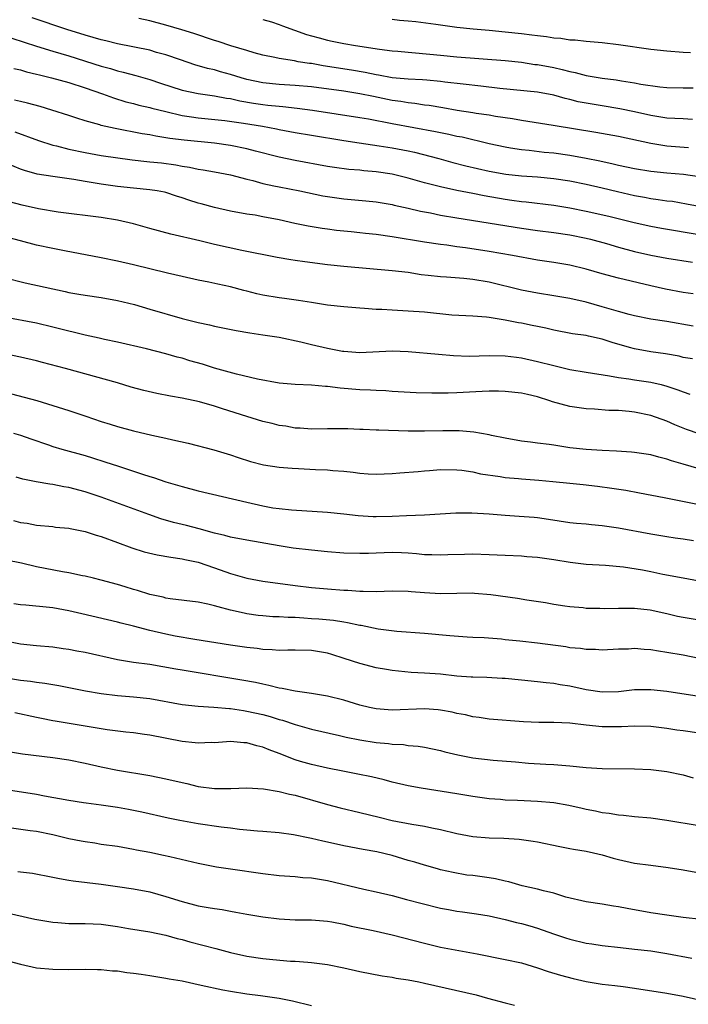
# Model space of a CAD drawing. Units: inches. Extents: x 2556000 to 2559000, y 1509000 to 1512000.
# Drawn here: x 2557229 to 2557312, y 1510020 to 1510142 of the extents above; entities that cross this region are included whole.
import ezdxf

# ---------------------------------------------------------------- set-up
doc = ezdxf.new("R2010")
doc.units = ezdxf.units.IN
doc.header["$MEASUREMENT"] = 0
doc.layers.add('LD25561509_2ft', color=102, linetype='Continuous')

msp = doc.modelspace()

# ---------------------------------------------------------------- linework, layer by layer
at = {"layer": 'LD25561509_2ft'}
for points, elevation in [([(2557311.69, 1510126.31), (2557309, 1510126.54), (2557307, 1510126.85), (2557303, 1510127.71), (2557300.21, 1510128.21), (2557294.92, 1510129.08), (2557291, 1510129.7), (2557289.91, 1510129.91), (2557287.78, 1510130.22), (2557287, 1510130.37), (2557285.41, 1510130.59), (2557285, 1510130.67), (2557283.04, 1510130.96), (2557281.27, 1510131.27), (2557279.56, 1510131.56), (2557279, 1510131.63), (2557277.81, 1510131.81), (2557277, 1510131.89), (2557276.06, 1510132.06), (2557275, 1510132.2), (2557272.67, 1510132.67), (2557271, 1510133.03), (2557269, 1510133.36), (2557265, 1510133.87), (2557263, 1510134.05), (2557261, 1510134.16), (2557259, 1510134.36), (2557257, 1510134.81), (2557256.32, 1510135), (2557255, 1510135.43), (2557253.75, 1510135.75), (2557253, 1510135.97), (2557252.14, 1510136.14), (2557250.59, 1510136.59), (2557248.79, 1510137.21), (2557247, 1510137.85), (2557245.85, 1510138.15), (2557245, 1510138.41), (2557241, 1510139.2), (2557239.57, 1510139.57), (2557239, 1510139.69), (2557238.01, 1510140.01), (2557237, 1510140.29), (2557234.75, 1510141), (2557230.43, 1510142.43)], 9462), ([(2557312.15, 1510129.85), (2557311, 1510129.9), (2557309.97, 1510129.97), (2557309, 1510130.01), (2557307, 1510130.33), (2557305, 1510130.79), (2557303.17, 1510131.17), (2557301, 1510131.51), (2557299, 1510131.85), (2557298.04, 1510132.04), (2557297, 1510132.31), (2557296.43, 1510132.43), (2557295, 1510132.84), (2557293, 1510133.21), (2557288.31, 1510133.69), (2557285.98, 1510133.98), (2557283.8, 1510134.21), (2557281.53, 1510134.47), (2557281, 1510134.54), (2557279.3, 1510134.7), (2557278.76, 1510134.76), (2557277, 1510134.85), (2557275, 1510135), (2557273.31, 1510135.31), (2557273, 1510135.35), (2557271.66, 1510135.66), (2557269.95, 1510135.95), (2557266.48, 1510136.48), (2557265, 1510136.76), (2557264.78, 1510136.78), (2557263.37, 1510137), (2557262.91, 1510137.09), (2557261, 1510137.38), (2557260.5, 1510137.5), (2557259, 1510137.81), (2557257.91, 1510138.09), (2557257, 1510138.38), (2557255.04, 1510138.96), (2557253.48, 1510139.48), (2557253, 1510139.61), (2557250.47, 1510140.47), (2557248.95, 1510140.95), (2557247, 1510141.52), (2557245, 1510142.04), (2557243.66, 1510142.34)], 9460), ([(2557259, 1510142.24), (2557260.07, 1510141.93), (2557261, 1510141.62), (2557261.44, 1510141.44), (2557264.38, 1510140.38), (2557265, 1510140.2), (2557265.95, 1510139.95), (2557267, 1510139.66), (2557267.56, 1510139.56), (2557269, 1510139.25), (2557270.47, 1510139), (2557273.45, 1510138.55), (2557275, 1510138.34), (2557275.71, 1510138.29), (2557277, 1510138.16), (2557277.9, 1510138.1), (2557281, 1510137.79), (2557283, 1510137.61), (2557289, 1510137.14), (2557291, 1510136.92), (2557292.67, 1510136.67), (2557293, 1510136.63), (2557295, 1510136.26), (2557296.04, 1510136.04), (2557297, 1510135.77), (2557297.65, 1510135.65), (2557299, 1510135.28), (2557299.25, 1510135.25), (2557301, 1510134.94), (2557302.73, 1510134.73), (2557303.38, 1510134.62), (2557305, 1510134.38), (2557305.79, 1510134.21), (2557308.12, 1510133.88), (2557309, 1510133.8), (2557311, 1510133.74), (2557312.26, 1510133.74)], 9458), ([(2557311.91, 1510138.09), (2557311, 1510138.15), (2557309, 1510138.3), (2557307, 1510138.51), (2557303, 1510139.1), (2557301, 1510139.33), (2557299, 1510139.49), (2557297.65, 1510139.65), (2557297, 1510139.68), (2557295.88, 1510139.88), (2557295, 1510139.93), (2557294.09, 1510140.09), (2557293, 1510140.18), (2557292.3, 1510140.3), (2557291, 1510140.43), (2557289, 1510140.66), (2557287, 1510140.85), (2557285.02, 1510141.02), (2557283, 1510141.25), (2557281, 1510141.54), (2557280.4, 1510141.6), (2557277.94, 1510141.94), (2557277, 1510142), (2557275.89, 1510142.11), (2557275, 1510142.22)], 9456), ([(2557227.93, 1510139.93), (2557231, 1510138.92), (2557233, 1510138.3), (2557235, 1510137.72), (2557239, 1510136.44), (2557240.14, 1510136.14), (2557241, 1510135.87), (2557241.71, 1510135.71), (2557243.29, 1510135.29), (2557245, 1510134.81), (2557246.34, 1510134.34), (2557249, 1510133.48), (2557251, 1510133.04), (2557253, 1510132.76), (2557254.49, 1510132.49), (2557255, 1510132.42), (2557256.15, 1510132.15), (2557257.86, 1510131.86), (2557259, 1510131.69), (2557259.63, 1510131.63), (2557261, 1510131.48), (2557261.45, 1510131.45), (2557263.26, 1510131.26), (2557265.13, 1510131), (2557271, 1510130.1), (2557272.09, 1510129.91), (2557275, 1510129.34), (2557280.36, 1510128.36), (2557281, 1510128.21), (2557282.02, 1510128.02), (2557283, 1510127.79), (2557283.67, 1510127.67), (2557287, 1510126.87), (2557289, 1510126.43), (2557289.66, 1510126.34), (2557291, 1510126.11), (2557291.97, 1510126.03), (2557293.81, 1510125.81), (2557295, 1510125.7), (2557297, 1510125.42), (2557299, 1510125.06), (2557300.71, 1510124.71), (2557302.36, 1510124.36), (2557303, 1510124.2), (2557303.99, 1510123.99), (2557305, 1510123.76), (2557307, 1510123.42), (2557309, 1510123.21), (2557311.05, 1510123.05), (2557313, 1510122.78)], 9464), ([(2557228.17, 1510136.17), (2557229, 1510136), (2557229.75, 1510135.75), (2557231, 1510135.46), (2557231.36, 1510135.36), (2557232.84, 1510135), (2557235, 1510134.41), (2557237, 1510133.76), (2557239.14, 1510133), (2557240.5, 1510132.5), (2557242.03, 1510132.03), (2557243, 1510131.8), (2557243.63, 1510131.63), (2557245, 1510131.33), (2557245.25, 1510131.25), (2557247, 1510130.81), (2557249, 1510130.34), (2557250.15, 1510130.15), (2557251, 1510130.04), (2557254.3, 1510129.7), (2557256.62, 1510129.38), (2557258.96, 1510129), (2557260.68, 1510128.68), (2557261, 1510128.61), (2557263, 1510128.24), (2557265, 1510127.91), (2557269, 1510127.22), (2557270.93, 1510126.93), (2557273.41, 1510126.59), (2557275, 1510126.33), (2557277, 1510125.94), (2557277.77, 1510125.77), (2557280.78, 1510125), (2557282.52, 1510124.52), (2557284.11, 1510124.11), (2557287, 1510123.45), (2557289.07, 1510123.07), (2557291, 1510122.85), (2557293, 1510122.72), (2557295, 1510122.54), (2557297, 1510122.24), (2557299, 1510121.83), (2557301, 1510121.37), (2557302.9, 1510120.9), (2557305, 1510120.42), (2557306.21, 1510120.21), (2557307, 1510120.05), (2557307.94, 1510119.94), (2557309, 1510119.77), (2557309.7, 1510119.7), (2557311.41, 1510119.41), (2557313, 1510119.11)], 9466), ([(2557313, 1510115.54), (2557308.34, 1510116.34), (2557307, 1510116.6), (2557304.95, 1510117.05), (2557301.81, 1510117.81), (2557299, 1510118.46), (2557297, 1510118.85), (2557295, 1510119.18), (2557291.58, 1510119.58), (2557291, 1510119.63), (2557289.82, 1510119.82), (2557289, 1510119.92), (2557286.4, 1510120.4), (2557285, 1510120.69), (2557283, 1510121.06), (2557281, 1510121.48), (2557279, 1510122), (2557277, 1510122.57), (2557275, 1510123.06), (2557273, 1510123.37), (2557271.49, 1510123.49), (2557271, 1510123.55), (2557269.65, 1510123.65), (2557267.88, 1510123.88), (2557267, 1510124.02), (2557263, 1510124.75), (2557261, 1510125.16), (2557258.08, 1510125.92), (2557257, 1510126.22), (2557255, 1510126.63), (2557253, 1510126.9), (2557249.26, 1510127.26), (2557247.48, 1510127.48), (2557247, 1510127.58), (2557245.76, 1510127.76), (2557245, 1510127.92), (2557244.08, 1510128.08), (2557240.71, 1510128.71), (2557239, 1510129.11), (2557238.83, 1510129.17), (2557237, 1510129.68), (2557235.98, 1510130.02), (2557235, 1510130.32), (2557232.88, 1510131), (2557231.44, 1510131.44), (2557229.87, 1510131.87), (2557229, 1510132.06), (2557228.25, 1510132.25)], 9468), ([(2557228.3, 1510128.3), (2557231.22, 1510127.22), (2557233, 1510126.66), (2557233.44, 1510126.56), (2557235, 1510126.16), (2557237, 1510125.73), (2557239, 1510125.38), (2557242.84, 1510124.84), (2557244.63, 1510124.63), (2557245, 1510124.61), (2557246.45, 1510124.45), (2557248.22, 1510124.22), (2557249, 1510124.05), (2557249.93, 1510123.93), (2557251, 1510123.67), (2557251.59, 1510123.59), (2557253, 1510123.36), (2557255, 1510122.99), (2557257, 1510122.43), (2557257.74, 1510122.26), (2557259, 1510121.9), (2557260.37, 1510121.63), (2557261, 1510121.48), (2557263.59, 1510121), (2557266.4, 1510120.4), (2557267, 1510120.29), (2557269, 1510120.01), (2557269.93, 1510119.93), (2557271.76, 1510119.76), (2557273, 1510119.62), (2557275, 1510119.29), (2557275.23, 1510119.23), (2557277, 1510118.86), (2557278.49, 1510118.49), (2557279.73, 1510118.27), (2557281, 1510118), (2557283, 1510117.66), (2557291, 1510116.39), (2557293, 1510116.1), (2557295, 1510115.83), (2557297, 1510115.53), (2557299, 1510115.13), (2557299.54, 1510115), (2557301.54, 1510114.46), (2557303, 1510114.03), (2557305, 1510113.5), (2557307, 1510113.04), (2557309, 1510112.67), (2557312.16, 1510112.16)], 9470), ([(2557312.25, 1510108.25), (2557311, 1510108.42), (2557308.82, 1510108.82), (2557307, 1510109.23), (2557303, 1510110.2), (2557301, 1510110.73), (2557299, 1510111.31), (2557297, 1510111.81), (2557295, 1510112.13), (2557293, 1510112.42), (2557289.9, 1510113), (2557287, 1510113.48), (2557284.08, 1510113.92), (2557283, 1510114.06), (2557281.75, 1510114.25), (2557281, 1510114.34), (2557279, 1510114.65), (2557275, 1510115.31), (2557273, 1510115.59), (2557271.72, 1510115.72), (2557271, 1510115.81), (2557269.91, 1510115.91), (2557268.1, 1510116.1), (2557267, 1510116.24), (2557266.33, 1510116.33), (2557264.62, 1510116.62), (2557262.96, 1510116.96), (2557261, 1510117.4), (2557259, 1510117.8), (2557258.03, 1510117.97), (2557257, 1510118.13), (2557255, 1510118.49), (2557253, 1510118.93), (2557251.38, 1510119.38), (2557251, 1510119.47), (2557249.84, 1510119.84), (2557249, 1510120.13), (2557248.33, 1510120.33), (2557247, 1510120.79), (2557246.83, 1510120.83), (2557245.92, 1510121), (2557245, 1510121.14), (2557243, 1510121.31), (2557241, 1510121.52), (2557239, 1510121.81), (2557238.01, 1510121.99), (2557237, 1510122.14), (2557235.6, 1510122.4), (2557233, 1510122.76), (2557231.06, 1510123.06), (2557229.5, 1510123.5), (2557229, 1510123.67), (2557226.67, 1510124.67)], 9472), ([(2557312.25, 1510104.25), (2557309, 1510104.8), (2557307, 1510105.12), (2557305, 1510105.5), (2557304.33, 1510105.67), (2557303, 1510106.04), (2557301, 1510106.63), (2557299, 1510107.19), (2557297, 1510107.67), (2557295, 1510108.01), (2557293, 1510108.31), (2557291, 1510108.68), (2557287, 1510109.67), (2557285, 1510110), (2557283.88, 1510110.12), (2557281.71, 1510110.29), (2557281, 1510110.33), (2557279.47, 1510110.53), (2557278.61, 1510110.61), (2557277, 1510110.87), (2557275, 1510111.09), (2557269, 1510111.61), (2557267, 1510111.82), (2557264.2, 1510112.2), (2557263, 1510112.39), (2557262.45, 1510112.45), (2557260.75, 1510112.75), (2557256.39, 1510113.61), (2557253, 1510114.35), (2557251.2, 1510114.8), (2557247.62, 1510115.62), (2557245, 1510116.35), (2557243, 1510116.92), (2557241, 1510117.37), (2557239, 1510117.69), (2557233.65, 1510118.35), (2557231.25, 1510118.75), (2557229.21, 1510119.21), (2557227.63, 1510119.63)], 9474), ([(2557312.17, 1510100.17), (2557311, 1510100.37), (2557310.5, 1510100.5), (2557308.81, 1510100.81), (2557307, 1510101.07), (2557305, 1510101.42), (2557304.39, 1510101.61), (2557302.21, 1510102.21), (2557301, 1510102.63), (2557299.31, 1510103), (2557299, 1510103.07), (2557297.3, 1510103.3), (2557295, 1510103.74), (2557294, 1510104), (2557293, 1510104.18), (2557292.33, 1510104.33), (2557291, 1510104.59), (2557290.65, 1510104.65), (2557289, 1510104.99), (2557287, 1510105.3), (2557286.66, 1510105.34), (2557285, 1510105.46), (2557282.39, 1510105.61), (2557279, 1510105.95), (2557277, 1510106.1), (2557275, 1510106.2), (2557273.71, 1510106.29), (2557273, 1510106.32), (2557271.56, 1510106.44), (2557271, 1510106.46), (2557269, 1510106.62), (2557267, 1510106.84), (2557265, 1510107.15), (2557263.41, 1510107.41), (2557261.67, 1510107.67), (2557261, 1510107.74), (2557259, 1510108.07), (2557258.24, 1510108.24), (2557257, 1510108.57), (2557256.65, 1510108.65), (2557255, 1510109.1), (2557253.43, 1510109.43), (2557252.33, 1510109.67), (2557251, 1510109.93), (2557249, 1510110.38), (2557247.2, 1510110.8), (2557243, 1510111.85), (2557241, 1510112.3), (2557239, 1510112.7), (2557234.45, 1510113.55), (2557233, 1510113.84), (2557231, 1510114.28), (2557229, 1510114.81), (2557227, 1510115.36)], 9476), ([(2557227, 1510110.27), (2557229.59, 1510109.59), (2557234.54, 1510108.54), (2557235, 1510108.42), (2557236.22, 1510108.22), (2557237, 1510108.08), (2557239, 1510107.8), (2557241, 1510107.42), (2557243.1, 1510106.9), (2557245, 1510106.36), (2557249, 1510105.19), (2557251, 1510104.67), (2557252.39, 1510104.39), (2557253, 1510104.23), (2557254.04, 1510104.04), (2557255.7, 1510103.7), (2557257.4, 1510103.4), (2557259, 1510103.18), (2557261, 1510102.87), (2557263.71, 1510102.29), (2557265, 1510101.96), (2557267, 1510101.5), (2557268.85, 1510101.15), (2557269, 1510101.13), (2557271, 1510100.99), (2557275, 1510101.2), (2557277, 1510101.11), (2557280.75, 1510100.75), (2557282.6, 1510100.6), (2557284.53, 1510100.53), (2557287, 1510100.59), (2557289, 1510100.56), (2557290.38, 1510100.38), (2557291, 1510100.32), (2557293, 1510099.87), (2557295, 1510099.35), (2557297, 1510098.88), (2557299, 1510098.53), (2557301.91, 1510098.09), (2557303, 1510097.88), (2557304.29, 1510097.71), (2557305, 1510097.58), (2557307, 1510097.29), (2557308.28, 1510097), (2557309, 1510096.82), (2557310.36, 1510096.36), (2557311, 1510096.1), (2557311.83, 1510095.83)], 9478), ([(2557313, 1510090.89), (2557311.44, 1510091.44), (2557310, 1510092), (2557309, 1510092.45), (2557307, 1510093.17), (2557305, 1510093.58), (2557304.35, 1510093.65), (2557303, 1510093.77), (2557301.8, 1510093.8), (2557300.04, 1510093.96), (2557299, 1510094), (2557297, 1510094.27), (2557294.86, 1510094.86), (2557294.5, 1510095), (2557293, 1510095.47), (2557291.76, 1510095.76), (2557291, 1510095.94), (2557289, 1510096.16), (2557288.18, 1510096.18), (2557287, 1510096.17), (2557286.14, 1510096.14), (2557283, 1510095.96), (2557281.93, 1510095.93), (2557279.93, 1510095.93), (2557277.98, 1510095.98), (2557275, 1510096.14), (2557274.21, 1510096.21), (2557273, 1510096.25), (2557272.3, 1510096.3), (2557271, 1510096.36), (2557268.56, 1510096.56), (2557267, 1510096.76), (2557266.76, 1510096.76), (2557265, 1510096.91), (2557263, 1510096.99), (2557261, 1510097.17), (2557258.34, 1510097.66), (2557255.72, 1510098.28), (2557253, 1510099.04), (2557251.51, 1510099.51), (2557249.96, 1510099.96), (2557249, 1510100.26), (2557248.41, 1510100.41), (2557247, 1510100.82), (2557244.59, 1510101.41), (2557241, 1510102.25), (2557239.41, 1510102.6), (2557238.76, 1510102.76), (2557237, 1510103.13), (2557235.51, 1510103.51), (2557235, 1510103.61), (2557233, 1510104.13), (2557231, 1510104.6), (2557227, 1510105.35)], 9480), ([(2557313, 1510086.57), (2557311, 1510087.16), (2557309.56, 1510087.56), (2557309, 1510087.76), (2557307.99, 1510087.99), (2557307, 1510088.28), (2557305, 1510088.6), (2557304.64, 1510088.64), (2557302.77, 1510088.77), (2557301, 1510088.84), (2557299, 1510088.96), (2557297, 1510089.18), (2557295, 1510089.48), (2557294.42, 1510089.58), (2557293, 1510089.75), (2557292.12, 1510089.88), (2557291, 1510090), (2557289, 1510090.35), (2557287.31, 1510090.69), (2557287, 1510090.76), (2557285.1, 1510091.1), (2557283.28, 1510091.28), (2557281.29, 1510091.29), (2557279, 1510091.22), (2557277, 1510091.22), (2557273.34, 1510091.34), (2557273, 1510091.37), (2557271.42, 1510091.42), (2557271, 1510091.45), (2557269.5, 1510091.5), (2557269, 1510091.53), (2557267.52, 1510091.52), (2557267, 1510091.53), (2557265, 1510091.49), (2557263.6, 1510091.6), (2557263, 1510091.61), (2557261.84, 1510091.84), (2557261, 1510091.95), (2557260.17, 1510092.17), (2557259, 1510092.44), (2557257, 1510093.05), (2557253.99, 1510093.99), (2557253, 1510094.33), (2557251.14, 1510094.86), (2557249, 1510095.3), (2557247.55, 1510095.55), (2557245.89, 1510095.89), (2557244.27, 1510096.27), (2557242.69, 1510096.69), (2557241, 1510097.2), (2557234.56, 1510099), (2557231.74, 1510099.74), (2557231, 1510099.93), (2557229, 1510100.4), (2557225, 1510101.22)], 9482), ([(2557227.87, 1510095.87), (2557229.46, 1510095.46), (2557231.02, 1510095.02), (2557233, 1510094.41), (2557235, 1510093.77), (2557237.08, 1510093.08), (2557239, 1510092.43), (2557240.1, 1510092.1), (2557241, 1510091.8), (2557243, 1510091.28), (2557245.25, 1510090.75), (2557247, 1510090.37), (2557247.84, 1510090.16), (2557249.75, 1510089.75), (2557252.93, 1510088.93), (2557255, 1510088.29), (2557255.96, 1510087.96), (2557257.48, 1510087.48), (2557259.07, 1510087.07), (2557261, 1510086.78), (2557262.63, 1510086.63), (2557263.39, 1510086.61), (2557265.51, 1510086.49), (2557267, 1510086.42), (2557267.66, 1510086.34), (2557269, 1510086.26), (2557270.17, 1510086.17), (2557271, 1510086.04), (2557272.05, 1510085.95), (2557273, 1510085.91), (2557275, 1510085.97), (2557275.93, 1510086.07), (2557278.22, 1510086.22), (2557279, 1510086.31), (2557279.63, 1510086.37), (2557281, 1510086.47), (2557283, 1510086.45), (2557283.61, 1510086.39), (2557285, 1510086.18), (2557285.95, 1510085.95), (2557288.37, 1510085.63), (2557289, 1510085.51), (2557290.62, 1510085.38), (2557291, 1510085.33), (2557293.16, 1510085.16), (2557294.88, 1510085), (2557297, 1510084.77), (2557298.62, 1510084.62), (2557300.43, 1510084.43), (2557302.18, 1510084.18), (2557303.91, 1510083.91), (2557305.6, 1510083.6), (2557308.66, 1510083), (2557311.55, 1510082.45), (2557315, 1510081.72)], 9484), ([(2557228.14, 1510091), (2557229, 1510090.72), (2557230.27, 1510090.27), (2557232.45, 1510089.55), (2557233, 1510089.35), (2557234.13, 1510089), (2557237, 1510088.21), (2557237.92, 1510087.92), (2557239.45, 1510087.45), (2557241.12, 1510086.88), (2557244.11, 1510085.89), (2557245, 1510085.61), (2557245.48, 1510085.48), (2557247, 1510084.97), (2557249, 1510084.37), (2557251, 1510083.84), (2557257, 1510082.42), (2557259, 1510081.98), (2557260.25, 1510081.75), (2557261, 1510081.64), (2557262.53, 1510081.47), (2557267, 1510081.19), (2557269, 1510080.99), (2557270.78, 1510080.78), (2557272.66, 1510080.66), (2557273, 1510080.65), (2557275, 1510080.7), (2557276.79, 1510080.79), (2557279, 1510080.88), (2557282.87, 1510081.13), (2557284.88, 1510081.12), (2557287, 1510080.99), (2557289, 1510080.82), (2557290.71, 1510080.71), (2557292.57, 1510080.57), (2557293, 1510080.52), (2557294.34, 1510080.34), (2557297, 1510079.92), (2557297.82, 1510079.82), (2557299, 1510079.73), (2557299.65, 1510079.65), (2557301, 1510079.55), (2557303, 1510079.26), (2557307, 1510078.53), (2557309, 1510078.18), (2557310.02, 1510078.02), (2557311, 1510077.89), (2557312.31, 1510077.69)], 9486), ([(2557313, 1510072.64), (2557311, 1510073), (2557308.51, 1510073.49), (2557307, 1510073.82), (2557305.98, 1510074.02), (2557303.62, 1510074.38), (2557301.42, 1510074.58), (2557299, 1510074.73), (2557297.04, 1510074.96), (2557295, 1510075.29), (2557293, 1510075.57), (2557291.66, 1510075.66), (2557291, 1510075.73), (2557289, 1510075.83), (2557287, 1510075.93), (2557285, 1510075.98), (2557283.97, 1510075.97), (2557281.91, 1510075.91), (2557281, 1510075.87), (2557279.91, 1510075.91), (2557279, 1510075.93), (2557278.03, 1510076.03), (2557277, 1510076.1), (2557276.15, 1510076.15), (2557275, 1510076.19), (2557273, 1510076.13), (2557272.08, 1510076.08), (2557271, 1510076.06), (2557269, 1510076.1), (2557267, 1510076.27), (2557265, 1510076.49), (2557262.76, 1510076.75), (2557261, 1510077.01), (2557257, 1510077.71), (2557255, 1510078.08), (2557254.3, 1510078.3), (2557253, 1510078.59), (2557251.13, 1510079.13), (2557249.55, 1510079.55), (2557247.93, 1510079.93), (2557246.38, 1510080.38), (2557244.89, 1510080.89), (2557239, 1510083.06), (2557237, 1510083.72), (2557235, 1510084.24), (2557234.35, 1510084.35), (2557233, 1510084.61), (2557232.65, 1510084.65), (2557230.96, 1510084.96), (2557229.3, 1510085.3), (2557228.45, 1510085.55)], 9488), ([(2557228.15, 1510080.15), (2557229, 1510079.93), (2557229.82, 1510079.82), (2557231, 1510079.59), (2557233, 1510079.4), (2557233.35, 1510079.35), (2557235, 1510079.21), (2557235.16, 1510079.16), (2557237, 1510078.82), (2557238.35, 1510078.35), (2557239, 1510078.17), (2557241, 1510077.42), (2557242.77, 1510076.77), (2557244.3, 1510076.3), (2557245.91, 1510075.91), (2557247.61, 1510075.61), (2557249, 1510075.42), (2557249.34, 1510075.34), (2557251, 1510075), (2557253, 1510074.3), (2557255, 1510073.58), (2557257, 1510073.01), (2557259, 1510072.65), (2557263, 1510072.11), (2557265, 1510071.88), (2557267, 1510071.7), (2557269, 1510071.54), (2557269.52, 1510071.52), (2557271, 1510071.4), (2557271.42, 1510071.42), (2557273, 1510071.38), (2557275, 1510071.44), (2557277, 1510071.41), (2557277.37, 1510071.37), (2557279, 1510071.25), (2557281, 1510071.14), (2557283, 1510071.18), (2557285, 1510071.19), (2557285.18, 1510071.18), (2557287.22, 1510071), (2557290.53, 1510070.53), (2557291.68, 1510070.32), (2557293.99, 1510069.99), (2557295, 1510069.81), (2557296.39, 1510069.61), (2557297, 1510069.51), (2557298.63, 1510069.37), (2557299, 1510069.32), (2557300.71, 1510069.29), (2557301.27, 1510069.27), (2557303, 1510069.3), (2557305, 1510069.29), (2557306.91, 1510069.09), (2557309, 1510068.64), (2557310.32, 1510068.32), (2557311, 1510068.18), (2557315, 1510067.51)], 9490), ([(2557313, 1510063.08), (2557311, 1510063.47), (2557309, 1510063.83), (2557307.97, 1510063.97), (2557307, 1510064.14), (2557306.17, 1510064.17), (2557305, 1510064.29), (2557304.23, 1510064.23), (2557303, 1510064.21), (2557301, 1510064.1), (2557300.17, 1510064.17), (2557299, 1510064.18), (2557298.3, 1510064.3), (2557297, 1510064.41), (2557296.5, 1510064.5), (2557293, 1510064.95), (2557290.78, 1510065.22), (2557289, 1510065.39), (2557288.55, 1510065.45), (2557286.39, 1510065.61), (2557285, 1510065.69), (2557284.29, 1510065.71), (2557282.14, 1510065.86), (2557279, 1510066.15), (2557275.58, 1510066.42), (2557273.28, 1510066.72), (2557271.15, 1510067.15), (2557271, 1510067.17), (2557269.49, 1510067.49), (2557269, 1510067.56), (2557267.76, 1510067.76), (2557265.94, 1510067.94), (2557265, 1510068), (2557264.05, 1510068.05), (2557263, 1510068.13), (2557262.14, 1510068.14), (2557261, 1510068.22), (2557260.24, 1510068.24), (2557259, 1510068.34), (2557258.4, 1510068.4), (2557257, 1510068.61), (2557256.67, 1510068.67), (2557255, 1510069.07), (2557253.45, 1510069.45), (2557253, 1510069.61), (2557252.2, 1510069.8), (2557251, 1510070.04), (2557247.52, 1510070.48), (2557247, 1510070.56), (2557246.65, 1510070.66), (2557245, 1510070.99), (2557243.49, 1510071.48), (2557243, 1510071.61), (2557241.96, 1510071.96), (2557241, 1510072.24), (2557239, 1510072.78), (2557238.04, 1510073), (2557237, 1510073.26), (2557236.68, 1510073.32), (2557235, 1510073.69), (2557234.19, 1510073.81), (2557231, 1510074.44), (2557229.14, 1510074.86), (2557227.24, 1510075.24)], 9492), ([(2557313, 1510058.36), (2557309, 1510058.97), (2557307, 1510059.19), (2557305, 1510059.18), (2557303, 1510058.96), (2557301, 1510058.91), (2557299, 1510059.2), (2557297, 1510059.63), (2557295.81, 1510059.81), (2557295, 1510059.96), (2557294.05, 1510060.05), (2557293, 1510060.18), (2557291, 1510060.38), (2557289, 1510060.58), (2557288.6, 1510060.6), (2557286.7, 1510060.7), (2557285, 1510060.75), (2557284.77, 1510060.77), (2557283, 1510060.9), (2557281, 1510061.11), (2557279, 1510061.25), (2557277.34, 1510061.34), (2557276.57, 1510061.43), (2557275, 1510061.58), (2557274.28, 1510061.72), (2557273, 1510061.91), (2557271, 1510062.43), (2557269.08, 1510063.08), (2557267.55, 1510063.55), (2557267, 1510063.71), (2557265, 1510064.04), (2557263, 1510064.09), (2557262.1, 1510064.1), (2557261, 1510064.07), (2557260.16, 1510064.16), (2557259, 1510064.19), (2557258.3, 1510064.3), (2557257, 1510064.42), (2557255, 1510064.71), (2557250.58, 1510065.42), (2557248.15, 1510065.85), (2557247, 1510066.08), (2557245, 1510066.54), (2557243, 1510067.07), (2557241.46, 1510067.46), (2557241, 1510067.59), (2557236.6, 1510068.6), (2557235, 1510068.98), (2557233, 1510069.35), (2557232.6, 1510069.4), (2557229.66, 1510069.66), (2557229, 1510069.72), (2557228.16, 1510069.84)], 9494), ([(2557313, 1510053.8), (2557311, 1510054.11), (2557310.21, 1510054.21), (2557309, 1510054.38), (2557307, 1510054.63), (2557305, 1510054.7), (2557303.38, 1510054.62), (2557301, 1510054.62), (2557299, 1510054.83), (2557297, 1510055.07), (2557295, 1510055.15), (2557293.16, 1510055.16), (2557291.24, 1510055.24), (2557287, 1510055.57), (2557285.75, 1510055.75), (2557285, 1510055.84), (2557284.07, 1510056.07), (2557283, 1510056.27), (2557282.41, 1510056.41), (2557281, 1510056.67), (2557280.7, 1510056.7), (2557279, 1510056.82), (2557275, 1510056.67), (2557273, 1510056.82), (2557272.21, 1510057), (2557271, 1510057.3), (2557269, 1510057.9), (2557267, 1510058.41), (2557265, 1510058.75), (2557263, 1510059.01), (2557261.37, 1510059.37), (2557261, 1510059.41), (2557259.74, 1510059.74), (2557259, 1510059.87), (2557258.09, 1510060.08), (2557256.4, 1510060.4), (2557249, 1510061.61), (2557248.24, 1510061.76), (2557245, 1510062.31), (2557243, 1510062.59), (2557241, 1510062.92), (2557237, 1510063.81), (2557235.99, 1510063.99), (2557235, 1510064.19), (2557234.28, 1510064.28), (2557233, 1510064.46), (2557231, 1510064.63), (2557229, 1510064.84), (2557227, 1510065.25)], 9496), ([(2557226.76, 1510060.76), (2557229, 1510060.4), (2557230.25, 1510060.25), (2557231, 1510060.13), (2557232.02, 1510060.02), (2557233, 1510059.83), (2557233.73, 1510059.73), (2557235, 1510059.46), (2557237.06, 1510059.06), (2557239, 1510058.72), (2557241, 1510058.48), (2557243, 1510058.33), (2557245, 1510058.12), (2557249, 1510057.37), (2557251, 1510057.17), (2557252.94, 1510057.06), (2557254.87, 1510056.87), (2557255, 1510056.86), (2557256.61, 1510056.61), (2557257, 1510056.56), (2557259, 1510056.12), (2557259.89, 1510055.89), (2557261, 1510055.53), (2557261.43, 1510055.43), (2557263, 1510054.88), (2557265, 1510054.31), (2557268.48, 1510053.52), (2557269.32, 1510053.32), (2557270.98, 1510052.98), (2557273, 1510052.67), (2557274.54, 1510052.54), (2557275, 1510052.47), (2557276.4, 1510052.4), (2557277, 1510052.3), (2557278.21, 1510052.21), (2557279, 1510052.08), (2557281, 1510051.67), (2557281.52, 1510051.52), (2557283.12, 1510051.12), (2557285, 1510050.77), (2557287.51, 1510050.49), (2557290.27, 1510050.27), (2557291.88, 1510050.12), (2557294.03, 1510049.97), (2557295, 1510049.93), (2557297, 1510049.78), (2557299, 1510049.56), (2557301, 1510049.43), (2557305, 1510049.42), (2557307, 1510049.31), (2557309, 1510049.09), (2557311, 1510048.65), (2557312.27, 1510048.27)], 9498), ([(2557313, 1510042.35), (2557309, 1510043.01), (2557307, 1510043.27), (2557305, 1510043.45), (2557303.61, 1510043.61), (2557303, 1510043.65), (2557301.86, 1510043.86), (2557301, 1510043.95), (2557300.16, 1510044.16), (2557299, 1510044.37), (2557298.5, 1510044.5), (2557296.87, 1510044.87), (2557295, 1510045.18), (2557293, 1510045.37), (2557290.51, 1510045.49), (2557289, 1510045.53), (2557288.41, 1510045.59), (2557287, 1510045.69), (2557285, 1510045.99), (2557283, 1510046.32), (2557278.61, 1510047), (2557277, 1510047.29), (2557275, 1510047.77), (2557274.03, 1510048.03), (2557272.43, 1510048.43), (2557270.76, 1510048.76), (2557268.89, 1510049.11), (2557267, 1510049.5), (2557265, 1510049.94), (2557263.67, 1510050.33), (2557263, 1510050.51), (2557261, 1510051.3), (2557259.76, 1510051.76), (2557259, 1510052.1), (2557258.25, 1510052.25), (2557257, 1510052.63), (2557256.64, 1510052.64), (2557255, 1510052.77), (2557253, 1510052.64), (2557252.65, 1510052.65), (2557251, 1510052.58), (2557250.64, 1510052.64), (2557249, 1510052.8), (2557245, 1510053.58), (2557244.33, 1510053.67), (2557243, 1510053.87), (2557242.04, 1510053.96), (2557239.75, 1510054.25), (2557233.3, 1510055.3), (2557233, 1510055.36), (2557231.62, 1510055.62), (2557231, 1510055.76), (2557228.32, 1510056.32)], 9500), ([(2557227.53, 1510051.53), (2557229.24, 1510051.24), (2557233, 1510050.8), (2557235, 1510050.5), (2557237, 1510050.11), (2557239, 1510049.65), (2557241, 1510049.23), (2557245, 1510048.58), (2557247, 1510048.18), (2557249, 1510047.69), (2557249.57, 1510047.57), (2557251, 1510047.2), (2557253, 1510046.95), (2557255.02, 1510046.98), (2557257, 1510047.06), (2557259.08, 1510046.92), (2557261, 1510046.6), (2557262.28, 1510046.28), (2557263, 1510046.14), (2557267, 1510044.97), (2557268.57, 1510044.57), (2557271, 1510044), (2557273.4, 1510043.4), (2557275, 1510043.01), (2557277.44, 1510042.56), (2557279, 1510042.3), (2557279.9, 1510042.1), (2557281, 1510041.88), (2557283, 1510041.39), (2557285, 1510041), (2557287, 1510040.84), (2557288.81, 1510040.81), (2557290.7, 1510040.7), (2557292.44, 1510040.44), (2557293, 1510040.34), (2557295.77, 1510039.77), (2557297, 1510039.55), (2557297.45, 1510039.45), (2557299, 1510039.2), (2557299.9, 1510039), (2557301, 1510038.73), (2557302.34, 1510038.34), (2557303, 1510038.17), (2557305, 1510037.73), (2557307, 1510037.45), (2557309.17, 1510037.17), (2557311, 1510036.89), (2557312.59, 1510036.59)], 9502), ([(2557313.27, 1510030.73), (2557311.02, 1510030.98), (2557309, 1510031.26), (2557307, 1510031.56), (2557304.09, 1510032.09), (2557303, 1510032.32), (2557302.4, 1510032.4), (2557301, 1510032.63), (2557299, 1510032.91), (2557296.48, 1510033.52), (2557295, 1510033.99), (2557293.73, 1510034.27), (2557293, 1510034.49), (2557291.08, 1510034.92), (2557289.42, 1510035.42), (2557289, 1510035.49), (2557287.78, 1510035.78), (2557287, 1510035.91), (2557285, 1510036.18), (2557284.25, 1510036.25), (2557282.55, 1510036.55), (2557281, 1510036.9), (2557280.63, 1510037), (2557279, 1510037.45), (2557277.82, 1510037.82), (2557277, 1510038.04), (2557275, 1510038.65), (2557273.12, 1510039.12), (2557271.41, 1510039.41), (2557269, 1510039.86), (2557267, 1510040.32), (2557266.43, 1510040.43), (2557265, 1510040.78), (2557264.8, 1510040.8), (2557262.77, 1510041.23), (2557261, 1510041.46), (2557259, 1510041.63), (2557258.34, 1510041.66), (2557257, 1510041.82), (2557256.11, 1510041.89), (2557255, 1510042.05), (2557253.84, 1510042.16), (2557251, 1510042.58), (2557248.72, 1510043), (2557247.29, 1510043.29), (2557244.04, 1510044.04), (2557242.36, 1510044.36), (2557241, 1510044.6), (2557239, 1510044.9), (2557237.15, 1510045.15), (2557236.79, 1510045.21), (2557235, 1510045.46), (2557231.97, 1510046.03), (2557231, 1510046.23), (2557227, 1510046.83)], 9504), ([(2557227.91, 1510042.09), (2557230.22, 1510041.78), (2557231, 1510041.66), (2557233, 1510041.27), (2557235, 1510040.79), (2557236.5, 1510040.5), (2557237, 1510040.38), (2557238.22, 1510040.22), (2557239, 1510040.08), (2557241, 1510039.81), (2557241.68, 1510039.68), (2557243, 1510039.47), (2557243.38, 1510039.38), (2557245, 1510039.08), (2557246.72, 1510038.72), (2557247.47, 1510038.53), (2557251, 1510037.73), (2557253.27, 1510037.27), (2557255, 1510037), (2557259, 1510036.43), (2557261, 1510036.2), (2557263, 1510036.05), (2557263.96, 1510035.96), (2557265, 1510035.9), (2557265.76, 1510035.76), (2557267, 1510035.58), (2557271.5, 1510034.5), (2557273, 1510034.18), (2557275, 1510033.7), (2557276.77, 1510033.23), (2557278.7, 1510032.7), (2557281, 1510032.13), (2557281.96, 1510031.96), (2557283, 1510031.76), (2557283.69, 1510031.69), (2557285.45, 1510031.45), (2557287, 1510031.2), (2557289, 1510030.75), (2557290.37, 1510030.37), (2557291, 1510030.25), (2557292.04, 1510029.96), (2557293, 1510029.67), (2557294.97, 1510028.97), (2557296.46, 1510028.46), (2557297, 1510028.29), (2557299, 1510027.81), (2557299.71, 1510027.71), (2557301, 1510027.5), (2557303.25, 1510027.25), (2557305, 1510027.08), (2557307, 1510026.85), (2557309, 1510026.53), (2557312.07, 1510025.93)], 9506), ([(2557228.69, 1510036.69), (2557229, 1510036.64), (2557230.48, 1510036.48), (2557233, 1510036), (2557233.81, 1510035.81), (2557235, 1510035.63), (2557235.52, 1510035.52), (2557239, 1510035.1), (2557241, 1510034.82), (2557243, 1510034.53), (2557245, 1510034.15), (2557247, 1510033.6), (2557249, 1510032.95), (2557251, 1510032.43), (2557252.23, 1510032.23), (2557253, 1510032.08), (2557253.95, 1510031.96), (2557255, 1510031.77), (2557255.66, 1510031.66), (2557257, 1510031.4), (2557259, 1510031.05), (2557261, 1510030.8), (2557263, 1510030.7), (2557265, 1510030.68), (2557267, 1510030.55), (2557267.55, 1510030.45), (2557269, 1510030.17), (2557269.93, 1510029.93), (2557272.64, 1510029.36), (2557275, 1510028.83), (2557279, 1510027.8), (2557281, 1510027.32), (2557285.5, 1510026.5), (2557289, 1510025.78), (2557291, 1510025.35), (2557293, 1510024.77), (2557294.3, 1510024.3), (2557295.83, 1510023.83), (2557297.41, 1510023.41), (2557299, 1510023.06), (2557301, 1510022.74), (2557302.56, 1510022.56), (2557303.58, 1510022.42), (2557305, 1510022.24), (2557309, 1510021.62), (2557311, 1510021.26), (2557314.46, 1510020.46)], 9508), ([(2557227, 1510031.64), (2557230.76, 1510030.76), (2557233, 1510030.4), (2557233.63, 1510030.37), (2557235, 1510030.26), (2557237, 1510030.26), (2557239, 1510030.17), (2557241, 1510029.87), (2557242.38, 1510029.62), (2557245, 1510029.2), (2557247, 1510028.8), (2557248.39, 1510028.39), (2557249, 1510028.25), (2557249.97, 1510027.97), (2557253.16, 1510027.16), (2557255, 1510026.66), (2557257, 1510026.2), (2557259, 1510025.9), (2557260.23, 1510025.77), (2557262.41, 1510025.59), (2557263, 1510025.56), (2557264.56, 1510025.44), (2557265, 1510025.43), (2557267, 1510025.16), (2557269, 1510024.74), (2557271, 1510024.29), (2557273.78, 1510023.78), (2557275, 1510023.6), (2557275.49, 1510023.49), (2557277, 1510023.27), (2557278.31, 1510023), (2557279, 1510022.86), (2557285.39, 1510021.39), (2557286.78, 1510021), (2557289, 1510020.41), (2557290.13, 1510020.13)], 9510), ([(2557227, 1510025.74), (2557229, 1510025.19), (2557231, 1510024.77), (2557233, 1510024.57), (2557235, 1510024.55), (2557237, 1510024.59), (2557238.55, 1510024.55), (2557239, 1510024.55), (2557240.39, 1510024.39), (2557241, 1510024.38), (2557242.18, 1510024.18), (2557243, 1510024.11), (2557243.95, 1510023.95), (2557245, 1510023.81), (2557247, 1510023.49), (2557247.4, 1510023.4), (2557249, 1510023.12), (2557251.38, 1510022.62), (2557254.03, 1510022.03), (2557255, 1510021.85), (2557257, 1510021.51), (2557258.69, 1510021.31), (2557261, 1510020.99), (2557262.65, 1510020.65), (2557265, 1510020.1)], 9512)]:
    msp.add_lwpolyline(points, dxfattribs=dict(at, elevation=elevation))

doc.saveas('drawing.dxf')
